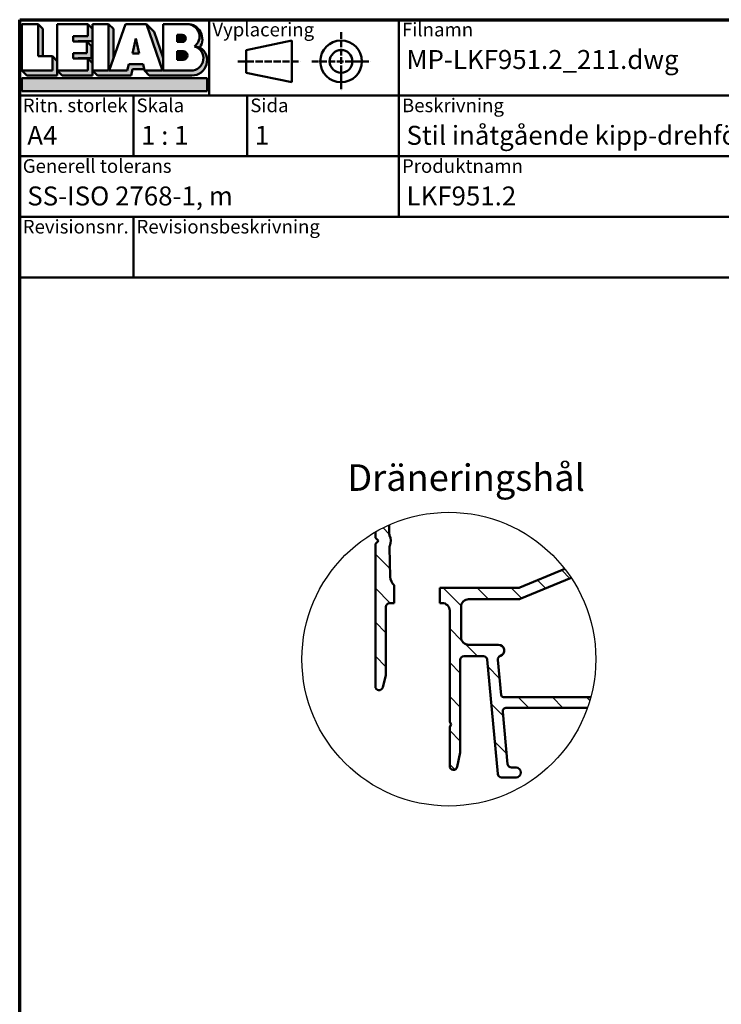
# Model space of a CAD drawing. Units: millimetres. Extents: x 15 to 815, y -287 to 287.
# Drawn here: x 15 to 107, y 157 to 287 of the extents above; entities that cross this region are included whole.
import ezdxf
from ezdxf.enums import TextEntityAlignment as Align

# ---------------------------------------------------------------- set-up
doc = ezdxf.new("R2018")
doc.units = ezdxf.units.MM
doc.linetypes.add('DASHED', pattern=[0.2068, 0.1655, -0.0413])
for name, color, linetype, lineweight in [('Border (ISO)', 8, 'Continuous', 70), ('Detail Boundary (ISO)', 7, 'Continuous', 25), ('Hatch (ISO)', 8, 'Continuous', 18), ('Symbol (ISO)', 3, 'Continuous', 25), ('Title (ISO)', 8, 'Continuous', 50), ('Visible (ISO)', 7, 'Continuous', 50)]:
    doc.layers.add(name, color=color, linetype=linetype, lineweight=lineweight)
doc.styles.add('Note Text (ISO)', font='tahoma.ttf')
doc.styles.get("Standard").update_dxf_attribs({"font": 'calibri.ttf'})

# ---------------------------------------------------------------- blocks, each defined once
blk = doc.blocks.new('Borders LEIAB A4 Border')
at = {"layer": 'Border (ISO)'}
for p, q in [((14.99999999999995, 287), (200, 287)), ((15, 9.999999999999975), (14.99999999999995, 287))]:
    blk.add_line(p, q, dxfattribs=at)
blk = doc.blocks.new('Title Blocks LEIAB A4 sv2')
at = {"layer": 'Hatch (ISO)'}
for points in [[(20.16179764687418, 199.9152215911035), (20.79979764687418, 199.9152215911035), (20.79979764687418, 203.5292215911035), (20.16179764687418, 204.1672215911035)], [(24.79479764687418, 201.8822215911035), (25.43279764687418, 201.8822215911035), (25.43279764687418, 201.9222215911035), (27.34379764687418, 201.9222215911035), (27.34379764687418, 203.5292215911035), (26.70579764687417, 204.1672215911035), (26.70579764687418, 202.5602215911035), (24.79479764687418, 202.5602215911035)], [(29.46979764687418, 198.0242215911035), (27.34379764687418, 198.0242215911035), (27.98179764687418, 197.3862215911035), (32.43001855572033, 197.3862215911035), (32.62179968850064, 198.2372215911035), (34.14535828930647, 198.2372215911035), (34.00157877965449, 198.8752215911035), (32.11157877965449, 198.8752215911035), (31.91979764687418, 198.0242215911035), (29.55679764687418, 198.0242215911035), (30.10779764687418, 199.6244417847029), (30.10779764687418, 203.5292215911035), (29.46979764687418, 204.1672215911035)], [(24.79479764687418, 199.6322215911036), (25.43279764687418, 199.6322215911036), (25.43279764687418, 199.6722215911035), (27.21379764687418, 199.6722215911035), (27.21379764687418, 201.2442215911035), (26.57579764687419, 201.8822215911035), (26.57579764687419, 200.3102215911035), (24.79479764687418, 200.3102215911035)], [(33.05657877965449, 202.2762215911035), (32.61707877965448, 200.2932215911035), (33.49607877965448, 200.2932215911035)], [(18.03579764687418, 198.0242215911035), (18.67379764687415, 197.3862215911035), (22.68979764687418, 197.3862215911035), (22.68979764687418, 199.2772215911035), (22.05179764687418, 199.9152215911035), (22.05179764687418, 198.0242215911035)], [(22.68979764687417, 198.0242215911035), (23.32779764687415, 197.3862215911035), (27.34379764687418, 197.3862215911035), (27.34379764687418, 198.9942215911036), (26.70579764687417, 199.6322215911036), (26.70579764687417, 198.0242215911035)], [(42.44935991243481, 197.0132215911035), (42.44935991243481, 195.3232215911035), (18.03579764687418, 195.3232215911035), (18.03579764687418, 197.0132215911035)]]:
    blk.add_hatch(color=256, dxfattribs=at).paths.add_polyline_path(points)
h = blk.add_hatch(color=256, dxfattribs=at)
edge = h.paths.add_edge_path()
edge.add_line((34.4411553839964, 204.1672215911035), (36.55635991243481, 198.0242215911035))
edge.add_line((36.55635991243481, 198.0242215911035), (34.19335991243481, 198.0242215911035))
edge.add_line((34.19335991243481, 198.0242215911035), (34.83135991243482, 197.3862215911035))
edge.add_line((34.83135991243482, 197.3862215911035), (40.44335991243481, 197.3862215911035))
edge.add_arc((40.44335991243481, 199.3922215911035), 2.006, 270, 417.7769442907888)
edge.add_line((41.51299269164682, 201.0892548016316), (40.77355450788123, 201.2248519777127))
edge.add_arc((40.33035991243481, 199.6552215911035), 1.631, -90, 74.23265385557198, ccw=False)
edge.add_line((40.33035991243481, 198.0242215911035), (36.64335991243481, 198.0242215911035))
edge.add_line((36.64335991243482, 198.0242215911035), (36.64335991243481, 199.7312063692968))
edge.add_line((36.6433599124348, 199.7312063692968), (35.470269936132, 203.1381070389679))
edge.add_line((35.470269936132, 203.1381070389679), (34.4411553839964, 204.1672215911035))
h = blk.add_hatch(color=256, dxfattribs=at)
edge = h.paths.add_edge_path()
edge.add_line((40.77355450788123, 201.2248519777128), (41.51299269164682, 201.0892548016316))
edge.add_arc((39.82835991243481, 202.1672215911035), 2, 327.3855390956992, 450.0000000000001)
edge.add_arc((39.82835991243481, 202.5442215911035), 1.623, -54.382239832680796, 90.00000000000023, ccw=False)
h = blk.add_hatch(color=256, dxfattribs=at)
edge = h.paths.add_edge_path()
edge.add_line((39.17935991243481, 202.7322215911035), (38.50135991243481, 202.7322215911035))
edge.add_line((38.50135991243481, 202.7322215911035), (38.50135991243481, 201.8032215911035))
edge.add_line((38.50135991243481, 201.8032215911035), (39.1793599124348, 201.8032215911035))
edge.add_arc((39.17935991243481, 202.2677215911035), 0.464500000000001, 270, 450)
h = blk.add_hatch(color=256, dxfattribs=at)
edge = h.paths.add_edge_path()
edge.add_line((38.50135991243481, 200.6002215911035), (38.50135991243481, 199.4592215911035))
edge.add_line((38.50135991243481, 199.4592215911035), (39.28535991243481, 199.4592215911035))
edge.add_arc((39.28535991243481, 200.0297215911035), 0.5704999999999982, 270, 450)
edge.add_line((39.28535991243481, 200.6002215911035), (38.50135991243481, 200.6002215911035))
at = {"layer": 'Title (ISO)'}
for p, q in [((17.74257877965449, 204.7452215911035), (202.7425787796545, 204.7452215911035)), ((17.7425787796545, 170.7452215911035), (17.74257877965449, 204.7452215911035)), ((18.03579764687417, 204.1672215911035), (18.03579764687418, 198.0242215911035)), ((20.16179764687418, 204.1672215911035), (18.03579764687417, 204.1672215911035)), ((20.16179764687418, 199.9152215911035), (20.16179764687418, 204.1672215911035)), ((20.16179764687418, 204.1672215911035), (20.79979764687418, 203.5292215911035)), ((22.68979764687417, 204.1672215911035), (22.68979764687417, 198.0242215911035)), ((26.70579764687417, 204.1672215911035), (22.68979764687417, 204.1672215911035)), ((26.70579764687418, 202.5602215911035), (26.70579764687417, 204.1672215911035)), ((26.70579764687417, 204.1672215911035), (27.34379764687418, 203.5292215911035)), ((27.34379764687418, 204.1672215911035), (29.46979764687418, 204.1672215911035)), ((27.34379764687418, 198.0242215911035), (27.34379764687418, 204.1672215911035)), ((29.46979764687418, 204.1672215911035), (29.46979764687418, 198.0242215911035)), ((29.46979764687418, 204.1672215911035), (30.10779764687418, 203.5292215911035)), ((29.55679764687418, 198.0242215911035), (31.67200217531258, 204.1672215911035)), ((31.67200217531258, 204.1672215911035), (34.4411553839964, 204.1672215911035)), ((34.4411553839964, 204.1672215911035), (36.55635991243481, 198.0242215911035)), ((34.4411553839964, 204.1672215911035), (35.470269936132, 203.1381070389679)), ((36.64335991243481, 204.1672215911035), (39.82835991243481, 204.1672215911035)), ((36.6433599124348, 199.7312063692968), (36.64335991243481, 204.1672215911035)), ((36.6433599124348, 199.7312063692968), (36.64335991243481, 204.1672215911035)), ((36.64335991243481, 204.1672215911035), (39.82835991243481, 204.1672215911035)), ((42.7425787796545, 204.7452215911035), (42.7425787796545, 194.7452215911035)), ((67.74257877965451, 204.7452215911035), (67.74257877965451, 178.7452215911035)), ((135.2425787796545, 204.7452215911035), (135.2425787796545, 194.7452215911035)), ((202.7425787796545, 204.7452215911035), (202.7425787796545, 170.7452215911035)), ((20.79979764687418, 203.5292215911035), (20.79979764687418, 199.9152215911035)), ((27.34379764687418, 203.5292215911035), (27.34379764687418, 201.9222215911035)), ((30.10779764687418, 203.5292215911035), (30.10779764687418, 199.6244417847029)), ((35.470269936132, 203.1381070389679), (36.6433599124348, 199.7312063692968)), ((39.17935991243481, 202.7322215911035), (38.50135991243481, 202.7322215911035)), ((38.50135991243481, 202.7322215911035), (38.50135991243481, 201.8032215911035)), ((24.79479764687418, 201.8822215911035), (24.79479764687418, 202.5602215911035)), ((24.79479764687418, 202.5602215911035), (26.70579764687418, 202.5602215911035)), ((26.57579764687419, 201.8822215911035), (24.79479764687418, 201.8822215911035)), ((27.34379764687418, 201.9222215911035), (25.43279764687418, 201.9222215911035)), ((25.43279764687418, 201.9222215911035), (25.43279764687418, 201.8822215911035)), ((26.57579764687419, 200.3102215911035), (26.57579764687419, 201.8822215911035)), ((26.57579764687419, 201.8822215911035), (27.21379764687418, 201.2442215911035)), ((33.05657877965449, 202.2762215911035), (32.61707877965448, 200.2932215911035)), ((33.49607877965448, 200.2932215911035), (33.05657877965449, 202.2762215911035)), ((38.50135991243481, 201.8032215911035), (39.17935991243481, 201.8032215911035)), ((53.61757877965449, 201.9952215911035), (47.61757877965449, 200.7452215911035)), ((53.61757877965449, 196.4952215911035), (53.61757877965449, 201.9952215911035)), ((24.79479764687418, 199.6322215911036), (24.79479764687418, 200.3102215911035)), ((24.79479764687418, 200.3102215911035), (26.57579764687419, 200.3102215911035)), ((27.21379764687418, 201.2442215911035), (27.21379764687418, 199.6722215911035)), ((32.61707877965448, 200.2932215911035), (33.49607877965448, 200.2932215911035)), ((38.50135991243481, 200.6002215911035), (38.50135991243481, 199.4592215911035)), ((39.28535991243481, 200.6002215911035), (38.50135991243481, 200.6002215911035)), ((41.51299269164682, 201.0892548016316), (40.77355450788123, 201.2248519777128)), ((47.61757877965449, 200.7452215911035), (47.61757877965449, 197.7452215911035)), ((22.05179764687418, 199.9152215911035), (20.16179764687418, 199.9152215911035)), ((22.05179764687418, 198.0242215911035), (22.05179764687418, 199.9152215911035)), ((22.68979764687418, 199.2772215911035), (22.05179764687418, 199.9152215911035)), ((22.68979764687418, 197.3862215911035), (22.68979764687418, 199.2772215911035)), ((26.70579764687417, 199.6322215911036), (24.79479764687418, 199.6322215911036)), ((27.21379764687418, 199.6722215911035), (25.43279764687418, 199.6722215911035)), ((25.43279764687418, 199.6722215911035), (25.43279764687418, 199.6322215911036)), ((26.70579764687417, 198.0242215911035), (26.70579764687417, 199.6322215911036)), ((27.34379764687418, 198.9942215911036), (26.70579764687417, 199.6322215911036)), ((27.34379764687418, 197.3862215911035), (27.34379764687418, 198.9942215911036)), ((32.11157877965449, 198.8752215911035), (31.91979764687418, 198.0242215911035)), ((34.00157877965449, 198.8752215911035), (32.11157877965449, 198.8752215911035)), ((34.19335991243481, 198.0242215911035), (34.00157877965449, 198.8752215911035)), ((36.64335991243482, 198.0242215911035), (36.6433599124348, 199.7312063692968)), ((38.50135991243481, 199.4592215911035), (39.28535991243481, 199.4592215911035)), ((18.03579764687418, 198.0242215911035), (22.05179764687418, 198.0242215911035)), ((18.03579764687418, 198.0242215911035), (18.67379764687415, 197.3862215911035)), ((22.68979764687417, 198.0242215911035), (26.70579764687417, 198.0242215911035)), ((22.68979764687417, 198.0242215911035), (23.32779764687415, 197.3862215911035)), ((29.46979764687418, 198.0242215911035), (27.34379764687418, 198.0242215911035)), ((27.34379764687418, 198.0242215911035), (27.98179764687418, 197.3862215911035)), ((31.91979764687418, 198.0242215911035), (29.55679764687418, 198.0242215911035)), ((32.43001855572033, 197.3862215911035), (32.62179968850064, 198.2372215911035)), ((32.62179968850064, 198.2372215911035), (34.14535828930647, 198.2372215911035)), ((36.55635991243481, 198.0242215911035), (34.19335991243481, 198.0242215911035)), ((34.19335991243481, 198.0242215911035), (34.83135991243482, 197.3862215911035)), ((36.64335991243482, 198.0242215911035), (40.33035991243481, 198.0242215911035)), ((47.61757877965449, 197.7452215911035), (53.61757877965449, 196.4952215911035)), ((18.03579764687418, 197.0132215911035), (42.44935991243481, 197.0132215911035)), ((18.03579764687418, 195.3232215911035), (18.03579764687418, 197.0132215911035)), ((18.67379764687415, 197.3862215911035), (22.68979764687418, 197.3862215911035)), ((23.32779764687415, 197.3862215911035), (27.34379764687418, 197.3862215911035)), ((27.98179764687418, 197.3862215911035), (32.43001855572033, 197.3862215911035)), ((34.83135991243482, 197.3862215911035), (40.44335991243481, 197.3862215911035)), ((42.44935991243481, 197.0132215911035), (42.44935991243481, 195.3232215911035)), ((42.44935991243481, 195.3232215911035), (18.03579764687418, 195.3232215911035)), ((202.7425787796545, 194.7452215911035), (17.7425787796545, 194.7452215911035)), ((32.74257877965449, 194.7452215911035), (32.7425787796545, 186.7452215911035)), ((47.7425787796545, 194.7452215911035), (47.7425787796545, 186.7452215911035)), ((202.7425787796545, 186.7452215911035), (17.7425787796545, 186.7452215911035)), ((135.2425787796545, 186.7452215911035), (135.2425787796545, 178.7452215911035)), ((168.9925787796545, 186.7452215911035), (168.9925787796545, 178.7452215911035)), ((202.7425787796545, 178.7452215911035), (17.7425787796545, 178.7452215911035)), ((32.7425787796545, 178.7452215911035), (32.7425787796545, 170.7452215911035)), ((202.7425787796545, 170.7452215911035), (17.7425787796545, 170.7452215911035))]:
    blk.add_line(p, q, dxfattribs=at)
at = {"layer": 'Title (ISO)', "linetype": 'DASHED', "ltscale": 5.353688716888428}
for p, q in [((60.1175787796545, 203.1202215911035), (60.1175787796545, 195.3702215911035)), ((56.24257877965449, 199.2452215911035), (63.9925787796545, 199.2452215911035))]:
    blk.add_line(p, q, dxfattribs=at)
at = {"layer": 'Title (ISO)', "linetype": 'DASHED', "ltscale": 5.699088096618652}
blk.add_line((46.49257877965449, 199.2452215911035), (54.74257877965449, 199.2452215911035), dxfattribs=at)
at = {"layer": 'Title (ISO)'}
for radius in [2.750000000000006, 1.500000000000005]:
    blk.add_circle((60.1175787796545, 199.2452215911035), radius, dxfattribs=at)
for centre, radius, start, end in [((39.82835991243481, 202.5442215911035), 1.623, 305.6177601673193, 90), ((39.82835991243481, 202.1672215911035), 2, 327.3855390956992, 90), ((39.17935991243481, 202.2677215911035), 0.464500000000001, 270, 90), ((39.28535991243481, 200.0297215911035), 0.5704999999999982, 270, 90), ((40.33035991243481, 199.6552215911035), 1.631, 270, 74.23265385557166), ((40.44335991243481, 199.3922215911035), 2.006, 270, 57.77694429078877)]:
    blk.add_arc(centre, radius, start, end, dxfattribs=at)
at = {"layer": 'Title (ISO)', "color": 8, "true_color": 0x808080, "char_height": 1.800000071525574, "attachment_point": 1, "style": 'Note Text (ISO)'}
for s, insert in [('\\fTahoma|b0|i0;\\H1.8000;Vyplacering', (43.1425787796545, 204.3452215911035)), ('\\fTahoma|b0|i0;\\H1.8000;Filnamn', (68.1425787796545, 204.3452215911035)), ('\\fTahoma|b0|i0;\\H1.8000;Ritningsnr.', (135.6425787796545, 204.3452215911035)), ('\\fTahoma|b0|i0;\\H1.8000;Ritn. storlek', (18.1425787796545, 194.3452215911035)), ('\\fTahoma|b0|i0;\\H1.8000;Skala', (33.1425787796545, 194.3452215911035)), ('\\fTahoma|b0|i0;\\H1.8000;Sida', (48.1425787796545, 194.3452215911035)), ('\\fTahoma|b0|i0;\\H1.8000;Beskrivning', (68.1425787796545, 194.3452215911035)), ('\\fTahoma|b0|i0;\\H1.8000;Generell tolerans', (18.14257877965449, 186.3452215911036)), ('\\fTahoma|b0|i0;\\H1.8000;Produktnamn', (68.1425787796545, 186.3452215911036)), ('\\fTahoma|b0|i0;\\H1.8000;Skapad av', (135.6425787796545, 186.3452215911036)), ('\\fTahoma|b0|i0;\\H1.8000;Skapad datum', (169.3925787796545, 186.3452215911036)), ('\\fTahoma|b0|i0;\\H1.8000;Revisionsnr.', (18.14257877965449, 178.3452215911035)), ('\\fTahoma|b0|i0;\\H1.8000;Revisionsbeskrivning', (33.1425787796545, 178.3452215911035))]:
    blk.add_mtext(s, dxfattribs=dict(at, insert=insert))
at = {"layer": 'Title (ISO)', "insert": (18.7425787796545, 182.7452215911035), "char_height": 2.5, "attachment_point": 1, "style": 'Note Text (ISO)'}
blk.add_mtext('\\fTahoma|b0|i0;\\H2.5000;SS-ISO 2768-1, m', dxfattribs=at)
at = {"layer": 'Title (ISO)', "lineweight": 30, "flags": 104}
for tag, p in [('FILENAME', (68.7425787796545, 200.7452215911035)), ('TITLE', (136.2425787796545, 200.7452215911035)), ('<Beskrivning>', (68.7425787796545, 190.7452215911035)), ('Sheet_Size', (18.7425787796545, 190.7452215911035)), ('Initial_View_Scale', (33.74257877965449, 190.7452215911035)), ('Sheet_Number', (48.74257877965449, 190.7452215911035)), ('<Produktnamn>', (68.7425787796545, 182.7452215911035)), ('CREATION_DATE', (169.9925787796545, 182.7452215911035)), ('REVISION_NUMBER', (18.7425787796545, 174.7452215911035)), ('STATUS', (33.74257877965449, 174.7452215911035))]:
    blk.add_attdef(tag, text='', height=2.5, dxfattribs=at).set_placement(p, align=Align.TOP_LEFT)
blk = doc.blocks.new('2dTransSymbol1')
at = {"layer": 'Detail Boundary (ISO)'}
blk.add_circle((71.58013431845794, 202.6573365637589), 19.3714576588535, dxfattribs=at)

msp = doc.modelspace()

# ---------------------------------------------------------------- hatches: boundary and pattern name
at = {"layer": 'Hatch (ISO)'}
h = msp.add_hatch(dxfattribs=at)
h.set_pattern_fill('ANSI31', color=256, scale=25.4, angle=90.00021045915, style=0)
h.set_pattern_definition([(135.00021045915, (0, 0), (-2.245055783671479, -2.245072276832807), [])])
edge = h.paths.add_edge_path()
edge.add_ellipse((80.74958156646254, 212.5541748354738), major_axis=(-0.461767820708672, -0.191756303046022), ratio=1, start_angle=67.4485679748382, end_angle=89.99999999999723)
edge.add_line((80.94133786950852, 212.0924070147651), (86.8683641960334, 214.5536973114482))
edge.add_ellipse((71.58013431846297, 202.6573365637625), major_axis=(11.8963607476857, -15.28822987757048), ratio=1, start_angle=85.74567192943721, end_angle=90.00000000000011, ccw=False)
edge.add_line((87.70875626575531, 213.3867785767393), (80.97963786950857, 210.5924070147652))
edge.add_ellipse((80.78788156646254, 211.0541748354739), major_axis=(0.4999999999999183, -1.145582058322167e-14), ratio=1, start_angle=269.9999999999998, end_angle=292.551432025159, ccw=False)
edge.add_line((80.78788156646253, 210.5541748354739), (74.18757106475782, 210.554174835474))
edge.add_ellipse((74.18757106475782, 209.554174835474), major_axis=(5.148072772440949e-15, 1.000000000000008), ratio=1, start_angle=9.15999748261493e-13, end_angle=90.0000000000003)
edge.add_line((73.18757106475782, 209.554174835474), (73.18757106475782, 205.5541748354739))
edge.add_ellipse((74.18757106475782, 205.5541748354739), major_axis=(-1.000000000000005, 2.927626723190634e-15), ratio=1, start_angle=1.526666247102488e-13, end_angle=90.00000000000014)
edge.add_line((74.18757106475782, 204.554174835474), (78.13757106475781, 204.554174835474))
edge.add_ellipse((78.13757106475782, 203.804174835474), major_axis=(0.7107506489651023, 0.239444179289627), ratio=1, start_angle=270.00000000000193, end_angle=431.38188742760354, ccw=False)
edge.add_ellipse((78.5366446969072, 202.6195904205321), major_axis=(-0.04667035434653376, 0.4978171130296394), ratio=1, start_angle=13.26228752953865, end_angle=89.99999999999643)
edge.add_line((78.03882758387756, 202.5729200661856), (78.47446015668878, 197.9261726228661))
edge.add_ellipse((78.77315042450655, 197.954174835474), major_axis=(-0.3000000000000025, 2.121542021820968e-16), ratio=1, start_angle=5.355825042855761, end_angle=90.00000000000004)
edge.add_line((78.77315042450655, 197.654174835474), (90.29434668631832, 197.654174835474))
edge.add_ellipse((71.58013431845981, 202.6573365637583), major_axis=(-5.003161728284395, -18.7142123678585), ratio=1, start_angle=85.66579576060468, end_angle=90.00000000000023, ccw=False)
edge.add_line((89.86271870114794, 196.254174835474), (79.18027740800643, 196.2541748354741))
edge.add_ellipse((79.1802774080064, 195.754174835474), major_axis=(-0.04667035434652932, 0.4978171130296439), ratio=1, start_angle=354.6441749571418, end_angle=450.0000000000131)
edge.add_line((78.68246029497678, 195.7075044811274), (79.32933529497677, 188.8075044811274))
edge.add_ellipse((79.82715240800641, 188.8541748354739), major_axis=(-0.499999999999996, -4.087301761530471e-15), ratio=1, start_angle=5.35582504285432, end_angle=90.00000000000004)
edge.add_line((79.82715240800641, 188.3541748354739), (80.4375710647578, 188.354174835474))
edge.add_ellipse((80.4375710647578, 187.704174835474), major_axis=(0.6499999999999999, -4.596674380612055e-16), ratio=1, start_angle=270.00000000000006, end_angle=450.00000000000006, ccw=False)
edge.add_line((80.4375710647578, 187.054174835474), (78.54288852350741, 187.054174835474))
edge.add_ellipse((78.54288852350744, 187.554174835474), major_axis=(0.04667035434652925, -0.4978171130296419), ratio=1, start_angle=269.99999999999727, end_angle=354.64417495714196, ccw=False)
edge.add_line((78.0450714104778, 187.5075044811275), (76.63007071903783, 202.6008451898205))
edge.add_ellipse((76.13225360600818, 202.554174835474), major_axis=(0.5000000000000004, -3.535903369701585e-16), ratio=1, start_angle=5.355825042855026, end_angle=90.00000000000006)
edge.add_line((76.13225360600818, 203.0541748354739), (73.58757106475781, 203.054174835474))
edge.add_ellipse((73.58757106475781, 202.554174835474), major_axis=(2.574036386220471e-15, 0.5000000000000004), ratio=1, start_angle=8.142219984546603e-13, end_angle=90.0000000000003)
edge.add_line((73.08757106475781, 202.554174835474), (73.08757106475781, 190.3541748354741))
edge.add_line((73.08757106475781, 190.3541748354741), (72.67631748008266, 188.4486905167005))
edge.add_ellipse((72.1875710647578, 188.554174835474), major_axis=(1.311744199967576e-15, -0.5000000000000004), ratio=1, start_angle=270.00000000001614, end_angle=437.8208770893454, ccw=False)
edge.add_line((71.6875710647578, 188.5541748354739), (71.6875710647578, 193.7077646739602))
edge.add_line((71.6875710647578, 193.7077646739602), (71.88757106475781, 194.0541748354739))
edge.add_line((71.88757106475782, 194.0541748354739), (71.68757106475782, 194.4005849969877))
edge.add_line((71.68757106475782, 194.4005849969877), (71.68757106475782, 209.054174835474))
edge.add_ellipse((70.68757106475782, 209.054174835474), major_axis=(0.9999999999999964, 3.733711424560312e-15), ratio=1, start_angle=0, end_angle=90.00000000000006)
edge.add_line((70.6875710647578, 210.054174835474), (70.38757106475778, 210.054174835474))
edge.add_line((70.3875710647578, 210.054174835474), (70.3875710647578, 212.054174835474))
edge.add_line((70.3875710647578, 212.054174835474), (80.7495815664625, 212.0541748354739))
edge = h.paths.add_edge_path()
edge.add_ellipse((71.58013431845741, 202.6573365637601), major_axis=(16.77222672759162, 9.69256325369958), ratio=1, start_angle=83.99462891527112, end_angle=90.00000000000006)
edge.add_line((61.88757106475782, 219.4295632913517), (61.88757106475784, 218.654174835474))
edge.add_line((61.88757106475783, 218.654174835474), (62.28757106475782, 218.2541748354739))
edge.add_line((62.28757106475782, 218.2541748354739), (61.88757106475782, 217.854174835474))
edge.add_line((61.88757106475782, 217.854174835474), (61.88757106475781, 199.054174835474))
edge.add_ellipse((62.38757106475781, 199.054174835474), major_axis=(-3.535903369701585e-16, -0.5000000000000003), ratio=1, start_angle=270.0000000000001, end_angle=435.6447698330814)
edge.add_line((62.87195965824409, 198.9302083460489), (63.28757106475781, 200.554174835474))
edge.add_line((63.28757106475781, 200.5541748354739), (63.28757106475783, 209.554174835474))
edge.add_ellipse((63.78757106475781, 209.554174835474), major_axis=(3.535903369701574e-16, 0.4999999999999988), ratio=1, start_angle=0, end_angle=90.00000000000011, ccw=False)
edge.add_line((63.78757106475781, 210.054174835474), (64.3875710647578, 210.054174835474))
edge.add_line((64.3875710647578, 210.054174835474), (64.38757106475764, 212.4063669651445))
edge.add_ellipse((65.35325066628681, 213.554174835474), major_axis=(-1.147807870329535, 0.9656796015291772), ratio=1, start_angle=41.40079923412219, end_angle=90.00000000000063, ccw=False)
edge.add_line((63.85365238242535, 213.5194619122365), (63.76392218044941, 217.3958066375976))
edge.add_ellipse((64.2637882750699, 217.40737761201), major_axis=(-0.01157097441251107, 0.4998660946205008), ratio=1, start_angle=65.47910299837321, end_angle=89.99999999998317, ccw=False)
edge.add_ellipse((62.28757106475783, 218.254174835474), major_axis=(0.6498676366119062, 1.51663181256508), ratio=1, start_angle=269.9999999999973, end_angle=319.0417940032518)
edge.add_ellipse((64.22248896993081, 219.1915075940187), major_axis=(-0.2179843624522478, 0.4499809081797599), ratio=1, start_angle=65.47910299836758, end_angle=90.00000000000011, ccw=False)
edge.add_line((63.72262287531031, 219.1799366196062), (63.69550170381466, 220.3515712282155))

# ---------------------------------------------------------------- linework, layer by layer
at = {"layer": 'Visible (ISO)'}
for p, q in [((63.72262287531031, 219.1799366196062), (63.69550170381467, 220.3515712282155)), ((61.88757106475784, 219.4295632913517), (61.88757106475782, 218.654174835474)), ((61.88757106475782, 218.654174835474), (62.28757106475782, 218.254174835474)), ((62.28757106475782, 218.254174835474), (61.88757106475782, 217.854174835474)), ((61.88757106475782, 217.854174835474), (61.88757106475781, 199.054174835474)), ((63.85365238242535, 213.5194619122365), (63.76392218044941, 217.3958066375974)), ((86.86836419603338, 214.5536973114482), (80.94133786950856, 212.0924070147652)), ((80.97963786950857, 210.5924070147652), (87.70875626575531, 213.3867785767393)), ((64.3875710647578, 210.054174835474), (64.38757106475764, 212.4063669651445)), ((80.74958156646252, 212.054174835474), (70.3875710647578, 212.054174835474)), ((70.3875710647578, 212.054174835474), (70.3875710647578, 210.054174835474)), ((74.18757106475782, 210.5541748354739), (80.78788156646253, 210.5541748354739)), ((63.28757106475781, 200.5541748354739), (63.28757106475781, 209.554174835474)), ((63.78757106475782, 210.054174835474), (64.3875710647578, 210.054174835474)), ((70.3875710647578, 210.054174835474), (70.6875710647578, 210.054174835474)), ((73.18757106475782, 205.5541748354739), (73.18757106475782, 209.554174835474)), ((71.68757106475782, 209.054174835474), (71.68757106475782, 194.4005849969877)), ((78.13757106475782, 204.554174835474), (74.18757106475782, 204.554174835474)), ((73.58757106475781, 203.0541748354739), (76.13225360600818, 203.0541748354739)), ((76.63007071903782, 202.6008451898205), (78.0450714104778, 187.5075044811275)), ((73.08757106475781, 190.354174835474), (73.08757106475781, 202.554174835474)), ((78.47446015668878, 197.926172622866), (78.03882758387756, 202.5729200661856)), ((62.87195965824409, 198.9302083460489), (63.28757106475781, 200.5541748354739)), ((90.29434668631833, 197.654174835474), (78.77315042450655, 197.654174835474)), ((79.1802774080064, 196.254174835474), (89.86271870114793, 196.254174835474)), ((79.32933529497677, 188.8075044811274), (78.68246029497678, 195.7075044811274)), ((71.68757106475782, 194.4005849969877), (71.88757106475781, 194.054174835474)), ((71.88757106475781, 194.054174835474), (71.68757106475782, 193.7077646739602)), ((71.68757106475782, 193.7077646739602), (71.68757106475782, 188.554174835474)), ((72.67631748008264, 188.4486905167005), (73.08757106475781, 190.354174835474)), ((80.43757106475782, 188.3541748354739), (79.82715240800641, 188.3541748354739)), ((78.54288852350744, 187.054174835474), (80.43757106475782, 187.054174835474))]:
    msp.add_line(p, q, dxfattribs=at)
for centre, radius, start, end in [((64.22248896993082, 219.1915075940187), 0.5000000000000135, 181.3260543767001, 205.8469513783291), ((62.28757106475783, 218.254174835474), 1.649999999999995, 336.8051573750775, 25.84695137833133), ((64.26378827506989, 217.40737761201), 0.4999999999999964, 156.8051573750751, 181.3260543767042), ((65.35325066628681, 213.554174835474), 1.499999999999991, 181.3260543767042, 229.9252551425829), ((80.74958156646254, 212.5541748354739), 0.499999999999914, 269.999999999998, 292.5514320251583), ((74.18757106475782, 209.554174835474), 1.000000000000008, 90.0000000000005, 180), ((80.78788156646253, 211.0541748354739), 0.4999999999999405, 269.999999999998, 292.5514320251567), ((63.78757106475781, 209.554174835474), 0.4999999999999991, 90, 180), ((70.6875710647578, 209.054174835474), 1.000000000000005, 0, 89.9999999999995), ((74.18757106475782, 205.554174835474), 1.000000000000008, 180, 269.9999999999995), ((78.13757106475782, 203.804174835474), 0.7499999999999976, 288.6181125723972, 90), ((73.58757106475781, 202.554174835474), 0.5000000000000049, 90.00000000000101, 180), ((76.13225360600818, 202.554174835474), 0.5000000000000004, 5.355825042856233, 90), ((78.5366446969072, 202.6195904205322), 0.5000000000000021, 108.6181125724003, 185.3558250428562), ((62.38757106475781, 199.054174835474), 0.5000000000000003, 180, 345.6447698330821), ((78.77315042450655, 197.954174835474), 0.3000000000000025, 185.3558250428548, 270), ((79.18027740800642, 195.754174835474), 0.5000000000000019, 90.00000000000101, 185.3558250428562), ((72.1875710647578, 188.554174835474), 0.4999999999999982, 180, 347.8208770893459), ((79.82715240800641, 188.854174835474), 0.4999999999999974, 185.3558250428562, 270), ((80.4375710647578, 187.704174835474), 0.6499999999999999, 270, 90), ((78.54288852350746, 187.554174835474), 0.5000000000000026, 185.3558250428562, 270)]:
    msp.add_arc(centre, radius, start, end, dxfattribs=at)

# ---------------------------------------------------------------- block references
for name in ['Borders LEIAB A4 Border', '2dTransSymbol1']:
    msp.add_blockref(name, (0, 0))
ref = msp.add_blockref('Title Blocks LEIAB A4 sv2', (-2.742578779654494, 82.2547784088965))
lines = msp.add_mtext('MP-LKF951.2_211.dwg', dxfattribs={"layer": 'Title (ISO)', "insert": (66, 283), "char_height": 2.5, "attachment_point": 1})
ref.add_attrib('FILENAME', '', (66, 283), dxfattribs={"flags": 104}).embed_mtext(lines)
lines = msp.add_mtext('MP-LKF951.2_211', dxfattribs={"layer": 'Title (ISO)', "insert": (133.5, 283), "char_height": 2.5, "attachment_point": 1})
ref.add_attrib('TITLE', '', (133.5, 283), dxfattribs={"flags": 104}).embed_mtext(lines)
lines = msp.add_mtext('A4', dxfattribs={"layer": 'Title (ISO)', "insert": (16, 273), "char_height": 2.5, "attachment_point": 1})
ref.add_attrib('Sheet_Size', '', (16, 273), dxfattribs={"flags": 104}).embed_mtext(lines)
lines = msp.add_mtext('1 : 1', dxfattribs={"layer": 'Title (ISO)', "insert": (31.00000000000001, 273), "char_height": 2.5, "attachment_point": 1})
ref.add_attrib('Initial_View_Scale', '', (31.00000000000001, 273), dxfattribs={"flags": 104}).embed_mtext(lines)
lines = msp.add_mtext('1', dxfattribs={"layer": 'Title (ISO)', "insert": (46.00000000000001, 273), "char_height": 2.5, "attachment_point": 1})
ref.add_attrib('Sheet_Number', '', (46.00000000000001, 273), dxfattribs={"flags": 104}).embed_mtext(lines)
lines = msp.add_mtext('LKF951.2', dxfattribs={"layer": 'Title (ISO)', "insert": (66, 265.0000000000001), "char_height": 2.5, "attachment_point": 1})
ref.add_attrib('<Produktnamn>', '', (66, 265.0000000000001), dxfattribs={"flags": 104}).embed_mtext(lines)
lines = msp.add_mtext('2021-04-14', dxfattribs={"layer": 'Title (ISO)', "insert": (167.25, 265.0000000000001), "char_height": 2.5, "attachment_point": 1})
ref.add_attrib('CREATION_DATE', '', (167.25, 265.0000000000001), dxfattribs={"flags": 104}).embed_mtext(lines)
lines = msp.add_mtext('Stil inåtgående kipp-drehfönster 2+1', dxfattribs={"layer": 'Title (ISO)', "insert": (66, 273), "char_height": 2.5, "attachment_point": 1})
ref.add_attrib('<Beskrivning>', '', (66, 273), dxfattribs={"flags": 104}).embed_mtext(lines)

# ---------------------------------------------------------------- texts
at = {"layer": 'Symbol (ISO)', "insert": (58.18458343412976, 223.760747362914), "char_height": 3.499999940395355, "attachment_point": 7, "style": 'Note Text (ISO)'}
msp.add_mtext('Dräneringshål', dxfattribs=at)

doc.saveas('drawing.dxf')
